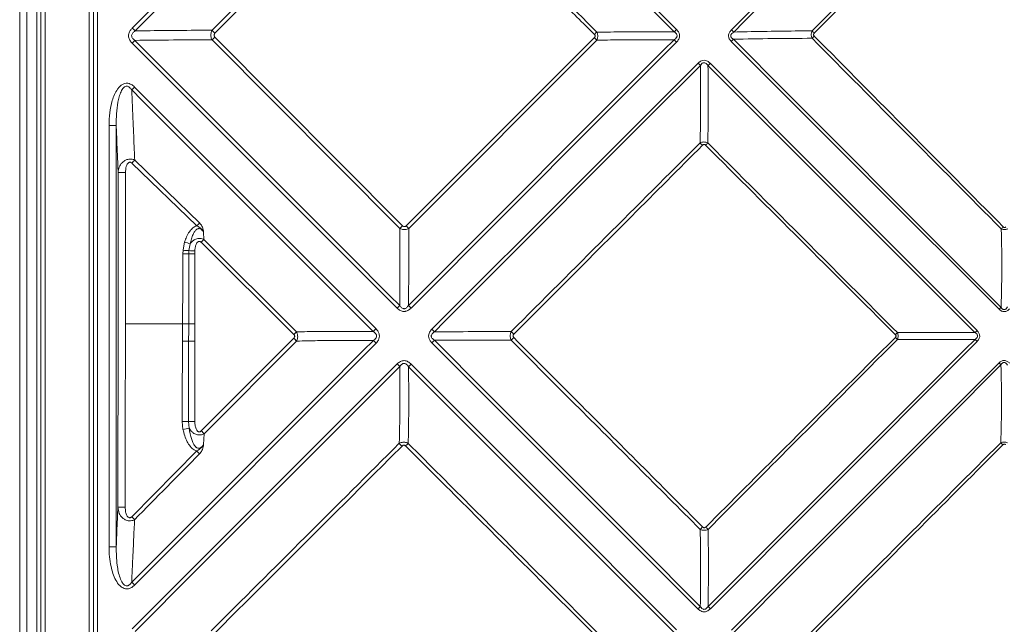
# Model space of a CAD drawing. Units: millimetres. Extents: x 502 to 3168, y -291 to 1567.
# Drawn here: x 502 to 912, y 39 to 290 of the extents above; entities that cross this region are included whole.
import ezdxf

# ---------------------------------------------------------------- set-up
doc = ezdxf.new("R2010")
doc.units = ezdxf.units.MM
doc.header["$LTSCALE"] = 5
doc.layers.add('P-00000000', color=7, linetype='CONTINUOUS')

msp = doc.modelspace()

# ---------------------------------------------------------------- linework, layer by layer
at = {"layer": 'P-00000000', "color": 7, "linetype": 'Continuous', "lineweight": 15}
msp.add_line((501.89, -289.42), (501.89, 1106.53), dxfattribs=at)
at = {"layer": 'P-00000000', "color": 8, "linetype": 'Continuous', "lineweight": 0}
for p, q in [((504.89, 1105.53), (504.89, -288.42)), ((509.03, -257.37), (509.03, 1074.61)), ((510.76, -253.91), (510.76, 1071.15)), ((512.49, 1071.15), (512.49, -253.91)), ((530.86, -253.91), (530.86, 1071.15)), ((532.59, -253.91), (532.59, 1071.15)), ((534.32, 1072.59), (534.32, -257.37)), ((660.24, 203.33), (582.02, 281.81)), ((583.24, 283.02), (661.39, 204.46)), ((662.89, 204.44), (741.31, 282.78)), ((742.31, 281.77), (663.99, 203.33)), ((542.1, 246.26), (539.11, 246.26)), ((539.11, 70.83), (539.11, 246.26)), ((542.1, 246.26), (542.1, 70.83)), ((575.67, 204.42), (548.64, 230.55)), ((549.81, 231.78), (576.82, 205.62)), ((578.53, 201.87), (578.66, 198.74)), ((569.96, 194.26), (570.58, 197.72)), ((572.91, 196.96), (572.41, 194.11)), ((616.09, 159.17), (577.51, 197.57)), ((578.66, 198.74), (617.22, 160.31)), ((569.91, 192.77), (569.96, 194.26)), ((572.41, 194.11), (572.37, 192.74)), ((574.85, 193.99), (574.82, 192.75)), ((569.71, 156.49), (569.75, 163.68)), ((569.75, 163.68), (569.75, 163.71)), ((577.54, 119.07), (616.07, 157.63)), ((617.23, 156.46), (578.74, 117.86)), ((650.36, 155.62), (549.74, 54.89)), ((569.9, 119.7), (569.54, 123.04)), ((572.19, 123.02), (572.49, 120.28)), ((578.74, 117.86), (578.53, 113.39)), ((548.54, 83.32), (575.66, 110.72)), ((542.1, 70.83), (539.11, 70.83))]:
    msp.add_line(p, q, dxfattribs=at)
at = {"layer": 'P-00000000', "color": 8, "linetype": 'Continuous', "lineweight": 0, "flags": 128}
for points in [[(548.79, 286.75), (581.58, 319.5), (614.38, 352.26), (659.09, 396.92)], [(660.18, 395.83), (605.12, 340.73), (571.19, 306.78), (554.22, 289.8), (549.98, 285.56)], [(774.56, 285.18), (752.93, 306.79), (685.02, 374.65), (668.04, 391.62), (663.8, 395.86)], [(664.88, 396.94), (728.99, 332.76), (775.54, 286.16)], [(798.41, 286.04), (834.48, 322.05), (870.54, 358.06), (909.93, 397.39)], [(910.71, 396.61), (854.46, 340.3), (820.54, 306.34), (803.58, 289.36), (799.34, 285.12)], [(582.02, 285.84), (615.25, 319.04), (659.87, 363.62)], [(661, 362.5), (627.9, 329.35), (583.24, 284.63)], [(831.99, 285.59), (871.29, 324.85), (910.6, 364.11)], [(911.43, 363.29), (872.26, 324.05), (832.93, 284.66)], [(549.98, 285.56), (549.85, 285.69), (549.71, 285.83), (549.56, 285.98), (549.41, 286.13), (549.26, 286.28), (549.11, 286.43), (548.95, 286.59), (548.79, 286.75)], [(775.54, 286.16), (775.41, 286.03), (775.28, 285.91), (775.16, 285.78), (775.03, 285.66), (774.91, 285.53), (774.79, 285.41), (774.67, 285.3), (774.56, 285.18)], [(799.34, 285.12), (799.23, 285.23), (799.12, 285.34), (799, 285.45), (798.89, 285.57), (798.77, 285.68), (798.65, 285.8), (798.53, 285.92), (798.41, 286.04)], [(549.88, 281.64), (549.75, 281.51), (549.61, 281.37), (549.47, 281.23), (549.33, 281.08), (549.18, 280.93), (549.03, 280.78), (548.87, 280.63), (548.72, 280.47)], [(659.16, 170.15), (620.22, 209.05), (548.72, 280.47)], [(549.88, 281.64), (571.16, 260.34), (639.02, 192.44), (655.99, 175.46), (660.23, 171.22)], [(663.83, 171.3), (685.4, 192.85), (753.31, 260.71), (770.28, 277.67), (774.53, 281.91)], [(775.52, 280.92), (742.89, 248.26), (664.92, 170.21)], [(775.52, 280.92), (775.39, 281.05), (775.26, 281.18), (775.13, 281.31), (775.01, 281.43), (774.88, 281.56), (774.76, 281.68), (774.64, 281.79), (774.53, 281.91)], [(799.21, 282.1), (799.1, 281.99), (798.99, 281.88), (798.88, 281.78), (798.77, 281.66), (798.66, 281.55), (798.55, 281.44), (798.43, 281.32), (798.32, 281.21)], [(909.95, 169.7), (856.1, 223.49), (798.32, 281.21)], [(799.21, 282.1), (821.67, 259.62), (889.52, 191.71), (906.49, 174.73), (910.73, 170.48)], [(673.6, 161.39), (735.34, 223.06), (784.52, 272.16)], [(785.45, 271.22), (763.72, 249.47), (695.87, 181.55), (678.9, 164.58), (674.66, 160.33)], [(785.45, 271.22), (785.34, 271.33), (785.23, 271.45), (785.12, 271.56), (785, 271.68), (784.88, 271.8), (784.76, 271.92), (784.64, 272.04), (784.52, 272.16)], [(789.59, 272.09), (789.47, 271.96), (789.34, 271.84), (789.22, 271.71), (789.1, 271.59), (788.98, 271.47), (788.86, 271.35), (788.74, 271.24), (788.63, 271.12)], [(899.86, 159.98), (877.76, 182.06), (809.85, 249.92), (792.87, 266.88), (788.63, 271.12)], [(789.59, 272.09), (837.73, 223.89), (900.72, 160.83)], [(548.56, 261.02), (548.69, 261.16), (548.83, 261.3), (548.98, 261.44), (549.13, 261.59), (549.28, 261.74), (549.44, 261.9), (549.59, 262.06), (549.75, 262.21)], [(649.21, 160.42), (637.68, 171.95), (569.78, 239.81), (552.8, 256.78), (548.56, 261.02)], [(549.75, 262.21), (578.31, 233.63), (650.33, 161.54)], [(542.79, 87.31), (542.85, 163.72), (542.9, 226.6)], [(545.96, 226.58), (545.93, 193.69), (545.91, 169.69), (545.9, 163.69)], [(569.75, 163.71), (569.85, 180.77), (569.91, 192.77)], [(572.37, 192.74), (572.31, 169.68), (572.3, 163.68)], [(572.37, 192.74), (572.6, 192.74), (572.86, 192.75), (573.14, 192.75), (573.45, 192.75), (573.78, 192.75), (574.12, 192.75), (574.47, 192.75), (574.82, 192.75)], [(660.23, 171.22), (660.11, 171.1), (659.98, 170.97), (659.85, 170.84), (659.72, 170.7), (659.58, 170.57), (659.44, 170.43), (659.3, 170.29), (659.16, 170.15)], [(664.92, 170.21), (664.78, 170.35), (664.64, 170.49), (664.5, 170.63), (664.36, 170.77), (664.22, 170.91), (664.09, 171.04), (663.96, 171.17), (663.83, 171.3)], [(910.73, 170.48), (910.63, 170.39), (910.54, 170.29), (910.44, 170.2), (910.34, 170.1), (910.25, 170), (910.15, 169.9), (910.05, 169.8), (909.95, 169.7)], [(545.9, 163.69), (545.86, 117.28), (545.84, 93.28), (545.84, 87.28)], [(545.9, 163.69), (549.37, 163.69), (569.75, 163.68)], [(574.84, 163.68), (574.84, 162.47), (574.84, 156.47)], [(650.33, 161.54), (650.18, 161.39), (650.03, 161.25), (649.89, 161.1), (649.75, 160.96), (649.61, 160.82), (649.47, 160.68), (649.34, 160.55), (649.21, 160.42)], [(674.66, 160.33), (674.54, 160.45), (674.41, 160.58), (674.28, 160.71), (674.15, 160.84), (674.01, 160.98), (673.88, 161.12), (673.74, 161.26), (673.6, 161.39)], [(900.72, 160.83), (900.61, 160.72), (900.5, 160.61), (900.39, 160.5), (900.28, 160.4), (900.18, 160.29), (900.07, 160.19), (899.97, 160.08), (899.86, 159.98)], [(548.55, 56.08), (560.13, 67.66), (628.04, 135.52), (645.01, 152.49), (649.26, 156.73)], [(574.84, 156.47), (574.46, 156.47), (574.09, 156.47), (573.73, 156.47), (573.38, 156.47), (573.06, 156.47), (572.77, 156.47), (572.5, 156.47), (572.28, 156.47)], [(574.84, 156.47), (574.84, 153.02), (574.84, 129.02), (574.84, 123.02)], [(650.36, 155.62), (650.21, 155.77), (650.07, 155.91), (649.93, 156.06), (649.79, 156.2), (649.65, 156.34), (649.51, 156.47), (649.38, 156.6), (649.26, 156.73)], [(674.65, 156.8), (674.52, 156.67), (674.4, 156.55), (674.27, 156.42), (674.14, 156.29), (674, 156.15), (673.86, 156.01), (673.73, 155.88), (673.59, 155.74)], [(674.65, 156.8), (696.36, 135.07), (764.22, 67.16), (781.18, 50.19), (785.42, 45.94)], [(788.66, 46.04), (810.74, 68.1), (878.66, 135.95), (895.64, 152.91), (899.89, 157.15)], [(900.73, 156.3), (835.8, 91.27), (789.64, 45.06)], [(900.73, 156.3), (900.62, 156.41), (900.52, 156.52), (900.41, 156.63), (900.3, 156.74), (900.19, 156.84), (900.09, 156.95), (899.99, 157.05), (899.89, 157.15)], [(784.46, 44.98), (725.64, 103.75), (673.59, 155.74)], [(548.77, 36.73), (592.86, 80.76), (659.15, 146.96)], [(660.22, 145.88), (639.02, 124.67), (571.17, 56.76), (554.2, 39.78), (549.96, 35.54)], [(660.22, 145.88), (660.1, 146.01), (659.97, 146.13), (659.84, 146.27), (659.7, 146.4), (659.57, 146.54), (659.43, 146.68), (659.29, 146.82), (659.15, 146.96)], [(664.96, 146.89), (664.82, 146.74), (664.68, 146.6), (664.53, 146.45), (664.39, 146.31), (664.25, 146.17), (664.12, 146.04), (663.99, 145.91), (663.86, 145.78)], [(774.47, 35.25), (752.98, 56.72), (685.08, 124.58), (668.1, 141.54), (663.86, 145.78)], [(664.96, 146.89), (721.31, 90.48), (775.48, 36.25)], [(798.42, 36.07), (865.09, 102.64), (909.89, 147.38)], [(910.69, 146.58), (888.41, 124.27), (820.57, 56.35), (803.6, 39.37), (799.36, 35.13)], [(910.69, 146.58), (910.6, 146.68), (910.5, 146.77), (910.4, 146.87), (910.3, 146.97), (910.2, 147.07), (910.1, 147.17), (910, 147.28), (909.89, 147.38)], [(572.19, 123.02), (572.41, 123.02), (572.68, 123.02), (572.98, 123.02), (573.31, 123.02), (573.67, 123.02), (574.05, 123.02), (574.44, 123.02), (574.84, 123.02)], [(549.74, 54.89), (549.58, 55.05), (549.42, 55.21), (549.27, 55.36), (549.11, 55.51), (548.97, 55.66), (548.82, 55.81), (548.68, 55.95), (548.55, 56.08)], [(785.42, 45.94), (785.31, 45.83), (785.19, 45.71), (785.07, 45.6), (784.96, 45.48), (784.83, 45.35), (784.71, 45.23), (784.59, 45.11), (784.46, 44.98)], [(789.64, 45.06), (789.52, 45.18), (789.39, 45.31), (789.26, 45.44), (789.14, 45.56), (789.01, 45.69), (788.89, 45.81), (788.78, 45.92), (788.66, 46.04)]]:
    msp.add_lwpolyline(points, dxfattribs=at)
at = {"layer": 'P-00000000', "color": 8, "linetype": 'Continuous', "lineweight": 0}
for centre, radius, start, end in [((449.15, 150.48), 189.68, 45.0109, 45.5299), ((598.68, 426.08), 201.25, 315.136, 315.5362), ((694.56, 146.15), 195.78, 45.029, 45.4169), ((677.37, 440.42), 221.01, 314.3957, 314.7365), ((448.92, 417.95), 190.39, 314.3523, 314.8701), ((605.06, 146.75), 192.53, 44.533, 44.954), ((648.19, 99.73), 195.43, 45.0256, 45.4404), ((634.66, 390.39), 215.91, 315.1069, 315.4608), ((465.36, 311.1), 115.86, 315.9561, 316.7939), ((545.35, 329.17), 102.59, 268.636, 270.3409), ((487.24, 290.01), 123.06, 315.9371, 316.7101), ((513.65, 352.78), 209.34, 314.4446, 314.8872), ((526.51, 68.12), 192.83, 44.5214, 44.9863), ((745.3, 371.5), 236.07, 314.5136, 314.8047), ((190.94, -963.3), 1221.51, 71.77826, 71.89318), ((440.71, 333.67), 192.96, 315.1454, 315.6354), ((554.64, -82.32), 277, 86.3218, 86.8296), ((475.3, -1793.52), 1990, 87.13245, 87.20293), ((568.85, -48.15), 240.92, 89.1628, 89.7474), ((475.46, 299.19), 198.45, 315.125, 315.5871), ((573.05, 24.73), 190.46, 44.9801, 45.4478), ((700.29, 325.26), 235.14, 315.0478, 315.3412), ((568.74, -69.53), 226.02, 89.1036, 89.7535), ((480.05, 21.53), 192.43, 44.5268, 45.017), ((557.13, 308.92), 213.31, 314.5092, 314.9261), ((732.09, 23.59), 190.2, 44.5904, 44.9564), ((568.81, -89.87), 212.91, 89.0899, 89.8027), ((602.45, -18.85), 142.32, 102.1538, 103.2209), ((439.45, -19.22), 195.43, 44.541, 45.0422), ((522.34, -25.84), 196.16, 44.954, 45.4307), ((513.76, 261.21), 210.23, 315.0933, 315.5126), ((776.08, -22.23), 191.55, 45.028, 45.3914), ((331.9, -135.31), 346.33, 44.99, 45.2661), ((545.23, 189.37), 102.09, 268.6327, 270.3401), ((250.05, -218.49), 424.48, 45.0877, 45.3182), ((618.04, 247.59), 238.18, 314.6289, 314.9744), ((651.63, -57.05), 192.47, 44.5995, 45.0071)]:
    msp.add_arc(centre, radius, start, end, dxfattribs=at)
for points, knots in [([(741.32, 284.11), (736.47, 288.93), (710.2, 315.08), (683.91, 341.22), (662.47, 362.53)], [0, 0, 0, 0, 0.1843607, 1, 1, 1, 1]), ([(663.54, 363.62), (679.12, 348.09), (705.38, 321.93), (731.63, 295.75), (742.31, 285.11)], [0, 0, 0, 0, 0.593433, 1, 1, 1, 1]), ([(548.72, 280.47), (548.38, 280.86), (547.69, 281.63), (547.18, 283.05), (547.3, 284.51), (547.89, 285.76), (548.5, 286.43), (548.79, 286.75)], [0, 0, 0, 0, 0.214892, 0.432045, 0.617149, 0.81811, 1, 1, 1, 1]), ([(549.88, 281.64), (549.71, 281.75), (549.54, 281.88), (549.23, 282.15), (549.08, 282.3), (548.82, 282.63), (548.71, 282.81), (548.55, 283.2), (548.52, 283.42), (548.54, 283.83), (548.6, 284.04), (548.79, 284.42), (548.9, 284.59), (549.17, 284.91), (549.32, 285.05), (549.64, 285.32), (549.81, 285.44), (549.98, 285.56)], [0, 0, 0, 0, 0.125, 0.125, 0.25, 0.25, 0.375, 0.375, 0.5, 0.5, 0.625, 0.625, 0.75, 0.75, 0.875, 0.875, 1, 1, 1, 1]), ([(549.98, 285.56), (554.18, 285.63), (563.16, 285.77), (573.84, 285.84), (580.32, 285.84), (582.02, 285.84)], [0, 0, 0, 0, 0.393388, 0.840875, 1, 1, 1, 1]), ([(582.02, 281.81), (581.9, 282.07), (581.67, 282.58), (581.52, 283.42), (581.52, 284.22), (581.67, 285.06), (581.9, 285.55), (582.02, 285.84)], [0, 0, 0, 0, 0.207235, 0.401395, 0.605612, 0.776553, 1, 1, 1, 1]), ([(583.24, 284.63), (583.15, 284.52), (582.98, 284.33), (582.85, 283.99), (582.85, 283.65), (582.99, 283.31), (583.15, 283.12), (583.24, 283.02)], [0, 0, 0, 0, 0.2376968, 0.402247, 0.5908641, 0.7782703, 1, 1, 1, 1]), ([(741.31, 282.78), (741.4, 282.87), (741.54, 283.03), (741.65, 283.32), (741.64, 283.59), (741.53, 283.88), (741.39, 284.03), (741.32, 284.11)], [0, 0, 0, 0, 0.254202, 0.412376, 0.596761, 0.779792, 1, 1, 1, 1]), ([(742.31, 285.11), (742.47, 285.11), (746.14, 285.12), (753.34, 285.14), (763.92, 285.15), (771.01, 285.17), (774.56, 285.18)], [0, 0, 0, 0, 0.015544, 0.343305, 0.671131, 1, 1, 1, 1]), ([(742.31, 285.11), (742.4, 284.9), (742.57, 284.48), (742.7, 283.8), (742.7, 283.15), (742.59, 282.45), (742.41, 282.02), (742.31, 281.77)], [0, 0, 0, 0, 0.2045754, 0.3950663, 0.5968924, 0.7624915, 1, 1, 1, 1]), ([(774.53, 281.91), (774.57, 281.94), (774.89, 282.15), (775.36, 282.53), (775.69, 283.09), (775.78, 283.53), (775.74, 283.84), (775.59, 284.21), (775.25, 284.69), (774.83, 284.99), (774.56, 285.18)], [0, 0, 0, 0, 0.034577, 0.273548, 0.42322, 0.482211, 0.586614, 0.638343, 0.761648, 1, 1, 1, 1]), ([(775.54, 286.16), (775.83, 285.83), (776.37, 285.23), (776.81, 284.13), (776.81, 283.06), (776.4, 281.92), (775.85, 281.31), (775.52, 280.92)], [0, 0, 0, 0, 0.220441, 0.403476, 0.587858, 0.746255, 1, 1, 1, 1]), ([(798.41, 286.04), (798.09, 285.71), (797.8, 285.36), (797.46, 284.75), (797.37, 284.54), (797.24, 284.1), (797.2, 283.87), (797.18, 283.41), (797.2, 283.18), (797.31, 282.73), (797.39, 282.52), (797.6, 282.11), (797.73, 281.91), (798, 281.55), (798.16, 281.37), (798.32, 281.21)], [0, 0, 0, 0, 0.25, 0.25, 0.375, 0.375, 0.5, 0.5, 0.625, 0.625, 0.75, 0.75, 0.875, 0.875, 1, 1, 1, 1]), ([(799.21, 282.1), (799.07, 282.19), (798.93, 282.28), (798.68, 282.49), (798.56, 282.6), (798.36, 282.86), (798.27, 283), (798.15, 283.31), (798.12, 283.47), (798.16, 283.81), (798.21, 283.96), (798.37, 284.25), (798.47, 284.38), (798.8, 284.74), (799.06, 284.94), (799.34, 285.12)], [0, 0, 0, 0, 0.125, 0.125, 0.25, 0.25, 0.375, 0.375, 0.5, 0.5, 0.625, 0.625, 0.75, 0.75, 1, 1, 1, 1]), ([(799.34, 285.12), (801.23, 285.16), (807.54, 285.31), (818.27, 285.49), (827.27, 285.57), (831.84, 285.59), (831.99, 285.59)], [0, 0, 0, 0, 0.174143, 0.580216, 0.98632, 1, 1, 1, 1]), ([(831.99, 282.5), (831.91, 282.7), (831.75, 283.09), (831.64, 283.72), (831.64, 284.32), (831.74, 284.97), (831.9, 285.36), (831.99, 285.59)], [0, 0, 0, 0, 0.205207, 0.396021, 0.598094, 0.763953, 1, 1, 1, 1]), ([(832.92, 283.42), (832.84, 283.51), (832.77, 283.6), (832.66, 283.81), (832.63, 283.93), (832.63, 284.16), (832.66, 284.28), (832.77, 284.49), (832.85, 284.58), (832.93, 284.66)], [0, 0, 0, 0, 0.25, 0.25, 0.5, 0.5, 0.75, 0.75, 1, 1, 1, 1]), ([(774.53, 281.91), (770.99, 281.89), (763.92, 281.86), (753.35, 281.83), (746.15, 281.79), (742.48, 281.77), (742.31, 281.77)], [0, 0, 0, 0, 0.328104, 0.656269, 0.984197, 1, 1, 1, 1]), ([(784.52, 272.16), (784.83, 272.44), (785.4, 272.95), (786.45, 273.37), (787.48, 273.38), (788.59, 272.97), (789.21, 272.43), (789.59, 272.09)], [0, 0, 0, 0, 0.214869, 0.395661, 0.577717, 0.735341, 1, 1, 1, 1]), ([(785.32, 238.97), (785.33, 239.48), (785.48, 245.3), (785.62, 256.04), (785.51, 266.3), (785.45, 271.22)], [0, 0, 0, 0, 0.046882, 0.542888, 1, 1, 1, 1]), ([(788.63, 271.12), (788.59, 271.18), (788.37, 271.5), (787.99, 271.96), (787.44, 272.29), (787.02, 272.37), (786.72, 272.34), (786.37, 272.2), (785.92, 271.87), (785.64, 271.48), (785.45, 271.22)], [0, 0, 0, 0, 0.0467, 0.286577, 0.435858, 0.496462, 0.596992, 0.650724, 0.768914, 1, 1, 1, 1]), ([(788.63, 271.12), (788.69, 266.23), (788.82, 255.98), (788.7, 245.27), (788.57, 239.44), (788.56, 238.96)], [0, 0, 0, 0, 0.455629, 0.954928, 1, 1, 1, 1]), ([(539.11, 246.26), (539.17, 248), (539.27, 251.49), (540.16, 255.78), (541.31, 259.07), (542.36, 261), (543.46, 262.37), (544.45, 263.21), (545.61, 263.75), (546.85, 263.85), (548.18, 263.47), (549.12, 262.83), (549.64, 262.32), (549.75, 262.21)], [0, 0, 0, 0, 0.2167526, 0.4330562, 0.5416936, 0.649902, 0.7045763, 0.759002, 0.8103077, 0.8619259, 0.9092516, 0.9808994, 1, 1, 1, 1]), ([(548.56, 261.02), (548.49, 261.12), (548.17, 261.57), (547.77, 262), (547.2, 262.37), (546.88, 262.51), (546.39, 262.55), (545.85, 262.45), (544.9, 261.76), (544.03, 260.22), (543.29, 258.13), (542.63, 255.06), (542.13, 251.09), (542.11, 247.87), (542.1, 246.26)], [0, 0, 0, 0, 0.018066, 0.081123, 0.084517, 0.11789, 0.130034, 0.156159, 0.197057, 0.297671, 0.410608, 0.523878, 0.761808, 1, 1, 1, 1]), ([(548.56, 261.02), (548.75, 256.56), (549.1, 248.24), (549.52, 238.49), (549.75, 233.21), (549.81, 231.78)], [0, 0, 0, 0, 0.457675, 0.853141, 1, 1, 1, 1]), ([(542.9, 226.6), (542.8, 229.09), (542.54, 235.43), (542.28, 241.99), (542.11, 246.05), (542.1, 246.26)], [0, 0, 0, 0, 0.380165, 0.968374, 1, 1, 1, 1]), ([(786.32, 237.98), (776.51, 228.15), (750.33, 201.94), (724.14, 175.74), (707.77, 159.35)], [0, 0, 0, 0, 0.374784, 1, 1, 1, 1]), ([(785.32, 238.97), (785.54, 239.06), (785.96, 239.23), (786.62, 239.34), (787.22, 239.34), (787.88, 239.24), (788.3, 239.06), (788.56, 238.96)], [0, 0, 0, 0, 0.2177026, 0.4107354, 0.5845524, 0.7540514, 1, 1, 1, 1]), ([(787.62, 238.01), (787.52, 238.1), (787.37, 238.23), (787.09, 238.32), (786.84, 238.31), (786.56, 238.2), (786.41, 238.06), (786.32, 237.98)], [0, 0, 0, 0, 0.256576, 0.415262, 0.574133, 0.761384, 1, 1, 1, 1]), ([(788.56, 238.96), (804.62, 222.91), (830.96, 196.6), (857.27, 170.26), (867.54, 159.98)], [0, 0, 0, 0, 0.609815, 1, 1, 1, 1]), ([(542.9, 226.6), (542.94, 226.97), (543.04, 228.11), (543.73, 229.86), (545.08, 231.33), (546.36, 231.98), (547.31, 232.21), (548.07, 232.25), (548.89, 232.14), (549.46, 231.95), (549.78, 231.8), (549.81, 231.78)], [0, 0, 0, 0, 0.113433, 0.353751, 0.559245, 0.685701, 0.756604, 0.831505, 0.898071, 0.988909, 1, 1, 1, 1]), ([(548.64, 230.55), (548.63, 230.57), (548.51, 230.68), (548.28, 230.84), (547.94, 230.94), (547.62, 230.92), (547.23, 230.74), (546.7, 230.17), (546.09, 228.75), (546.01, 227.45), (545.96, 226.58)], [0, 0, 0, 0, 0.009773, 0.083973, 0.133157, 0.186784, 0.240092, 0.349087, 0.566135, 1, 1, 1, 1]), ([(576.82, 205.62), (577.18, 205.2), (577.91, 204.35), (578.29, 203.08), (578.46, 202.27), (578.52, 201.95), (578.53, 201.87), (578.53, 201.87)], [0, 0, 0, 0, 0.382988, 0.76393, 0.938588, 0.995899, 1, 1, 1, 1]), ([(570.58, 197.72), (570.84, 198.46), (571.37, 199.93), (572.42, 201.82), (573.65, 203.32), (574.76, 204.13), (575.49, 204.37), (575.67, 204.42)], [0, 0, 0, 0, 0.269692, 0.538603, 0.736989, 0.936978, 1, 1, 1, 1]), ([(578.53, 201.87), (578.36, 202.1), (577.98, 202.61), (577.4, 203.05), (576.85, 203.26), (576.51, 203.29), (576.07, 203.21), (575.45, 202.92), (574.72, 202.1), (573.98, 200.71), (573.35, 198.97), (573.06, 197.63), (572.91, 196.96)], [0, 0, 0, 0, 0.087044, 0.186056, 0.204069, 0.25952, 0.281623, 0.334153, 0.457973, 0.595223, 0.797392, 1, 1, 1, 1]), ([(578.53, 201.87), (578.53, 201.87), (578.48, 201.95), (578.28, 202.27), (577.75, 202.99), (576.84, 203.78), (576.02, 204.23), (575.67, 204.42)], [0, 0, 0, 0, 0.005413, 0.074228, 0.285918, 0.695056, 1, 1, 1, 1]), ([(660.23, 171.22), (660.25, 173.17), (660.3, 178.04), (660.33, 186.76), (660.3, 195.51), (660.25, 201.34), (660.24, 203.33)], [0, 0, 0, 0, 0.181769, 0.452826, 0.813945, 1, 1, 1, 1]), ([(663.99, 203.33), (663.75, 203.23), (663.29, 203.02), (662.53, 202.88), (661.79, 202.87), (661.01, 203), (660.52, 203.2), (660.24, 203.33)], [0, 0, 0, 0, 0.20147, 0.392275, 0.592675, 0.76027, 1, 1, 1, 1]), ([(661.39, 204.46), (661.5, 204.37), (661.68, 204.21), (662, 204.09), (662.31, 204.09), (662.63, 204.21), (662.8, 204.36), (662.89, 204.44)], [0, 0, 0, 0, 0.257303, 0.41844, 0.602532, 0.785507, 1, 1, 1, 1]), ([(663.99, 203.33), (664, 201.36), (664.01, 195.52), (663.99, 186.76), (663.92, 178.06), (663.86, 173.22), (663.83, 171.3)], [0, 0, 0, 0, 0.185657, 0.548392, 0.820692, 1, 1, 1, 1]), ([(910.73, 170.48), (910.79, 172.57), (910.99, 178.98), (911.09, 189.72), (910.95, 198.53), (910.81, 203.01), (910.8, 203.16)], [0, 0, 0, 0, 0.191138, 0.588467, 0.98555, 1, 1, 1, 1]), ([(913.54, 203.17), (913.37, 203.11), (913.01, 202.96), (912.44, 202.86), (911.85, 202.87), (911.31, 202.97), (910.97, 203.1), (910.8, 203.16)], [0, 0, 0, 0, 0.194005, 0.415325, 0.609994, 0.810831, 1, 1, 1, 1]), ([(912.75, 203.97), (912.68, 203.89), (912.59, 203.83), (912.45, 203.76), (912.4, 203.74), (912.3, 203.72), (912.25, 203.72), (912.09, 203.72), (911.99, 203.76), (911.81, 203.86), (911.73, 203.93), (911.65, 204.01)], [0, 0, 0, 0, 0.25, 0.25, 0.375, 0.375, 0.5, 0.5, 0.75, 0.75, 1, 1, 1, 1]), ([(572.91, 196.96), (573.18, 197.31), (573.71, 198.01), (574.72, 198.7), (575.64, 199.06), (576.4, 199.19), (577.16, 199.2), (577.94, 199.06), (578.43, 198.84), (578.66, 198.74)], [0, 0, 0, 0, 0.2102677, 0.4117238, 0.5478497, 0.6500332, 0.7551087, 0.8850678, 1, 1, 1, 1]), ([(574.85, 193.99), (574.87, 194.45), (574.93, 194.92), (575.1, 195.83), (575.22, 196.28), (575.5, 196.92), (575.61, 197.13), (575.88, 197.51), (576.04, 197.68), (576.34, 197.87), (576.45, 197.91), (576.68, 197.95), (576.8, 197.95), (577.03, 197.9), (577.13, 197.85), (577.33, 197.72), (577.42, 197.65), (577.51, 197.57)], [0, 0, 0, 0, 0.25, 0.25, 0.5, 0.5, 0.625, 0.625, 0.75, 0.75, 0.8125, 0.8125, 0.875, 0.875, 0.9375, 0.9375, 1, 1, 1, 1]), ([(574.82, 192.75), (574.83, 185.06), (574.83, 175.37), (574.84, 165.68), (574.84, 163.68)], [0, 0, 0, 0, 0.7935495, 1, 1, 1, 1]), ([(659.16, 170.15), (659.36, 169.96), (659.56, 169.77), (659.99, 169.44), (660.23, 169.29), (660.72, 169.05), (660.97, 168.95), (661.37, 168.85), (661.51, 168.82), (661.78, 168.79), (662.05, 168.78), (662.32, 168.8), (662.59, 168.84), (662.73, 168.87), (663.13, 168.98), (663.38, 169.08), (663.86, 169.34), (664.09, 169.49), (664.53, 169.83), (664.73, 170.01), (664.92, 170.21)], [0, 0, 0, 0, 0.125, 0.125, 0.25, 0.25, 0.375, 0.375, 0.4375, 0.4375, 0.5, 0.5625, 0.5625, 0.625, 0.625, 0.75, 0.75, 0.875, 0.875, 1, 1, 1, 1]), ([(660.23, 171.22), (660.46, 170.9), (660.83, 170.39), (661.49, 170.01), (661.98, 169.92), (662.31, 169.97), (662.71, 170.12), (663.26, 170.51), (663.61, 170.99), (663.83, 171.3)], [0, 0, 0, 0, 0.254491, 0.405887, 0.478682, 0.573303, 0.617739, 0.752971, 1, 1, 1, 1]), ([(909.95, 169.7), (910.24, 169.41), (910.56, 169.16), (911.11, 168.88), (911.31, 168.81), (911.71, 168.72), (911.92, 168.71), (912.32, 168.73), (912.53, 168.77), (912.92, 168.9), (913.1, 168.98), (913.64, 169.29), (913.96, 169.55), (914.25, 169.84)], [0, 0, 0, 0, 0.25, 0.25, 0.375, 0.375, 0.5, 0.5, 0.625, 0.625, 0.75, 0.75, 1, 1, 1, 1]), ([(910.73, 170.48), (910.75, 170.45), (910.92, 170.18), (911.16, 169.89), (911.54, 169.65), (911.74, 169.57), (912.02, 169.54), (912.25, 169.58), (912.55, 169.71), (912.97, 170.03), (913.24, 170.41), (913.42, 170.67)], [0, 0, 0, 0, 0.03421, 0.273572, 0.310541, 0.415541, 0.452026, 0.552531, 0.607085, 0.732571, 1, 1, 1, 1]), ([(572.3, 163.68), (572.02, 163.69), (571.63, 163.69), (570.75, 163.7), (570.25, 163.71), (569.75, 163.71)], [0, 0, 0, 0, 0.5, 0.5, 1, 1, 1, 1]), ([(572.3, 163.68), (572.3, 163.68), (572.3, 163.27), (572.29, 160.86), (572.28, 158.47), (572.28, 156.47)], [0, 0, 0, 0, 0.003373, 0.168812, 1, 1, 1, 1]), ([(572.3, 163.68), (572.58, 163.68), (572.96, 163.68), (573.84, 163.68), (574.34, 163.68), (574.84, 163.68)], [0, 0, 0, 0, 0.5, 0.5, 1, 1, 1, 1]), ([(617.22, 160.31), (617.25, 160.31), (620.16, 160.37), (625.97, 160.45), (635.65, 160.5), (643.4, 160.47), (648.25, 160.43), (649.21, 160.42)], [0, 0, 0, 0, 0.002591, 0.275638, 0.548807, 0.910795, 1, 1, 1, 1]), ([(617.22, 160.31), (617.33, 160.07), (617.56, 159.55), (617.71, 158.72), (617.69, 157.87), (617.53, 157.12), (617.32, 156.67), (617.23, 156.46)], [0, 0, 0, 0, 0.201035, 0.427889, 0.627546, 0.830567, 1, 1, 1, 1]), ([(649.26, 156.73), (649.3, 156.76), (649.64, 156.99), (650.14, 157.41), (650.51, 158.03), (650.6, 158.53), (650.55, 158.87), (650.4, 159.28), (650.01, 159.84), (649.52, 160.2), (649.21, 160.42)], [0, 0, 0, 0, 0.038193, 0.257186, 0.409524, 0.481821, 0.576867, 0.620253, 0.755984, 1, 1, 1, 1]), ([(650.33, 161.54), (650.66, 161.16), (651.28, 160.47), (651.79, 159.19), (651.78, 157.97), (651.32, 156.71), (650.72, 156.03), (650.36, 155.62)], [0, 0, 0, 0, 0.225043, 0.411346, 0.599011, 0.760167, 1, 1, 1, 1]), ([(673.59, 155.74), (673.27, 156.09), (672.69, 156.74), (672.21, 157.94), (672.21, 159.11), (672.66, 160.33), (673.24, 160.99), (673.6, 161.39)], [0, 0, 0, 0, 0.220661, 0.404932, 0.590511, 0.75052, 1, 1, 1, 1]), ([(674.66, 160.33), (674.6, 160.29), (674.26, 160.06), (673.78, 159.64), (673.42, 159.05), (673.34, 158.57), (673.38, 158.25), (673.53, 157.86), (673.9, 157.34), (674.35, 157.01), (674.65, 156.8)], [0, 0, 0, 0, 0.048924, 0.268556, 0.41996, 0.491384, 0.585141, 0.631954, 0.761594, 1, 1, 1, 1]), ([(706.66, 156.8), (706.56, 157.04), (706.37, 157.5), (706.23, 158.25), (706.23, 158.97), (706.36, 159.72), (706.55, 160.18), (706.67, 160.45)], [0, 0, 0, 0, 0.206155, 0.398522, 0.601636, 0.769859, 1, 1, 1, 1]), ([(867.55, 157.12), (867.65, 157.35), (867.73, 157.58), (867.84, 158.06), (867.86, 158.31), (867.86, 158.8), (867.84, 159.05), (867.73, 159.53), (867.65, 159.76), (867.54, 159.98)], [0, 0, 0, 0, 0.25, 0.25, 0.5, 0.5, 0.75, 0.75, 1, 1, 1, 1]), ([(899.89, 157.15), (899.93, 157.18), (900.21, 157.37), (900.61, 157.7), (900.9, 158.17), (900.97, 158.54), (900.93, 158.82), (900.79, 159.13), (900.48, 159.55), (900.11, 159.81), (899.86, 159.98)], [0, 0, 0, 0, 0.0480959, 0.2706443, 0.4172432, 0.4826859, 0.5798045, 0.6364594, 0.7550897, 1, 1, 1, 1]), ([(900.73, 156.3), (901.04, 156.61), (901.31, 156.94), (901.61, 157.52), (901.69, 157.72), (901.81, 158.14), (901.83, 158.36), (901.83, 158.78), (901.8, 159), (901.69, 159.42), (901.6, 159.62), (901.4, 160), (901.28, 160.18), (901.01, 160.52), (900.87, 160.68), (900.72, 160.83)], [0, 0, 0, 0, 0.25, 0.25, 0.375, 0.375, 0.5, 0.5, 0.625, 0.625, 0.75, 0.75, 0.875, 0.875, 1, 1, 1, 1]), ([(569.54, 123.04), (569.58, 130.19), (569.63, 141.34), (569.69, 152.49), (569.71, 156.49)], [0, 0, 0, 0, 0.641264, 1, 1, 1, 1]), ([(572.28, 156.47), (572.27, 155.32), (572.25, 146.17), (572.22, 135.02), (572.19, 125.02), (572.19, 123.02)], [0, 0, 0, 0, 0.103128, 0.820626, 1, 1, 1, 1]), ([(616.07, 157.63), (616.15, 157.71), (616.3, 157.88), (616.44, 158.19), (616.47, 158.54), (616.34, 158.89), (616.18, 159.08), (616.09, 159.17)], [0, 0, 0, 0, 0.185816, 0.386198, 0.570363, 0.786313, 1, 1, 1, 1]), ([(649.26, 156.73), (648.28, 156.73), (643.42, 156.75), (635.66, 156.75), (626.01, 156.65), (620.19, 156.54), (617.27, 156.47), (617.23, 156.46)], [0, 0, 0, 0, 0.091024, 0.451976, 0.724181, 0.996079, 1, 1, 1, 1]), ([(706.66, 156.8), (706.2, 156.8), (700.36, 156.81), (689.68, 156.81), (679.48, 156.8), (674.65, 156.8)], [0, 0, 0, 0, 0.043321, 0.547175, 1, 1, 1, 1]), ([(785.37, 78.08), (768.03, 95.42), (741.78, 121.65), (715.56, 147.9), (706.66, 156.8)], [0, 0, 0, 0, 0.66083, 1, 1, 1, 1]), ([(707.77, 159.35), (707.68, 159.25), (707.53, 159.08), (707.41, 158.77), (707.41, 158.47), (707.54, 158.16), (707.69, 157.99), (707.77, 157.89)], [0, 0, 0, 0, 0.245672, 0.406967, 0.593467, 0.778669, 1, 1, 1, 1]), ([(707.77, 157.89), (716.65, 148.98), (742.85, 122.7), (769.06, 96.45), (786.39, 79.09)], [0, 0, 0, 0, 0.339168, 1, 1, 1, 1]), ([(787.71, 79.06), (798.63, 89.99), (824.95, 116.3), (851.29, 142.6), (866.69, 157.98)], [0, 0, 0, 0, 0.415046, 1, 1, 1, 1]), ([(867.55, 157.12), (852.16, 141.72), (825.87, 115.38), (799.58, 89.03), (788.68, 78.09)], [0, 0, 0, 0, 0.584955, 1, 1, 1, 1]), ([(866.69, 157.98), (866.77, 158.07), (866.89, 158.21), (866.98, 158.45), (866.98, 158.69), (866.88, 158.93), (866.76, 159.06), (866.7, 159.13)], [0, 0, 0, 0, 0.259208, 0.415039, 0.597965, 0.779469, 1, 1, 1, 1]), ([(899.89, 157.15), (894.91, 157.16), (884.75, 157.18), (873.98, 157.15), (868.19, 157.13), (867.55, 157.12)], [0, 0, 0, 0, 0.460296, 0.940392, 1, 1, 1, 1]), ([(664.96, 146.89), (664.57, 147.28), (664.14, 147.62), (663.41, 148.02), (663.15, 148.12), (662.62, 148.28), (662.34, 148.32), (661.93, 148.33), (661.79, 148.32), (661.52, 148.29), (661.38, 148.27), (660.98, 148.17), (660.72, 148.07), (660.23, 147.82), (659.99, 147.67), (659.55, 147.34), (659.34, 147.16), (659.15, 146.96)], [0, 0, 0, 0, 0.25, 0.25, 0.375, 0.375, 0.5, 0.5, 0.5625, 0.5625, 0.625, 0.625, 0.75, 0.75, 0.875, 0.875, 1, 1, 1, 1]), ([(914.27, 147.27), (913.97, 147.56), (913.65, 147.83), (913.1, 148.13), (912.91, 148.22), (912.51, 148.35), (912.31, 148.38), (911.89, 148.4), (911.68, 148.38), (911.28, 148.29), (911.08, 148.22), (910.71, 148.03), (910.53, 147.92), (910.2, 147.67), (910.04, 147.53), (909.89, 147.38)], [0, 0, 0, 0, 0.25, 0.25, 0.375, 0.375, 0.5, 0.5, 0.625, 0.625, 0.75, 0.75, 0.875, 0.875, 1, 1, 1, 1]), ([(660.01, 113.91), (660.01, 114.09), (660.1, 117.18), (660.23, 123.19), (660.33, 133.43), (660.29, 141), (660.23, 145.64), (660.22, 145.88)], [0, 0, 0, 0, 0.0168965, 0.2912319, 0.5656123, 0.9775932, 1, 1, 1, 1]), ([(663.86, 145.78), (663.82, 145.84), (663.58, 146.2), (663.14, 146.72), (662.51, 147.09), (662.02, 147.18), (661.69, 147.14), (661.3, 146.99), (660.77, 146.63), (660.44, 146.17), (660.22, 145.88)], [0, 0, 0, 0, 0.0472313, 0.2786313, 0.4312691, 0.5012207, 0.5950541, 0.6414278, 0.7689716, 1, 1, 1, 1]), ([(663.86, 145.78), (663.86, 145.59), (663.94, 140.97), (664, 133.42), (663.93, 123.14), (663.82, 117.13), (663.74, 114.05), (663.74, 113.89)], [0, 0, 0, 0, 0.018155, 0.432898, 0.709163, 0.985419, 1, 1, 1, 1]), ([(910.69, 146.58), (910.77, 146.71), (910.86, 146.83), (911.05, 147.06), (911.15, 147.16), (911.38, 147.35), (911.51, 147.44), (911.8, 147.54), (911.95, 147.56), (912.25, 147.52), (912.39, 147.47), (912.64, 147.32), (912.76, 147.22), (913.09, 146.92), (913.26, 146.68), (913.43, 146.43)], [0, 0, 0, 0, 0.125, 0.125, 0.25, 0.25, 0.375, 0.375, 0.5, 0.5, 0.625, 0.625, 0.75, 0.75, 1, 1, 1, 1]), ([(575.66, 110.72), (575.3, 110.85), (574.23, 111.23), (572.85, 112.62), (571.58, 114.67), (570.58, 117.06), (570.13, 118.82), (569.9, 119.7)], [0, 0, 0, 0, 0.101129, 0.306246, 0.50949, 0.754516, 1, 1, 1, 1]), ([(572.49, 120.28), (572.76, 118.67), (573.15, 116.42), (574.2, 113.78), (574.9, 112.71), (575.55, 112.15), (575.89, 111.95), (576.39, 111.85), (576.91, 111.89), (577.7, 112.31), (578.2, 112.91), (578.49, 113.34), (578.53, 113.39)], [0, 0, 0, 0, 0.393442, 0.547255, 0.687676, 0.693364, 0.753349, 0.777607, 0.815428, 0.875753, 0.984545, 1, 1, 1, 1]), ([(578.74, 117.86), (578.5, 117.75), (577.98, 117.52), (577.17, 117.37), (576.38, 117.38), (575.59, 117.52), (574.64, 117.89), (573.43, 118.75), (572.84, 119.7), (572.49, 120.28)], [0, 0, 0, 0, 0.105793, 0.225379, 0.321178, 0.414336, 0.538252, 0.720512, 1, 1, 1, 1]), ([(574.84, 123.02), (574.87, 122.37), (574.93, 121.21), (575.35, 119.85), (575.86, 119.08), (576.25, 118.78), (576.58, 118.66), (576.91, 118.67), (577.25, 118.81), (577.44, 118.98), (577.54, 119.07)], [0, 0, 0, 0, 0.3221129, 0.5789892, 0.7021171, 0.7736725, 0.8224902, 0.8713747, 0.9359713, 1, 1, 1, 1]), ([(575.66, 110.72), (576.01, 110.92), (576.99, 111.48), (577.92, 112.42), (578.41, 113.18), (578.51, 113.35), (578.53, 113.38), (578.53, 113.39)], [0, 0, 0, 0, 0.305958, 0.848406, 0.975466, 0.994566, 1, 1, 1, 1]), ([(578.53, 113.39), (578.53, 113.38), (578.52, 113.36), (578.52, 113.33), (578.47, 113.17), (578.38, 112.36), (578.02, 110.99), (577.2, 109.98), (576.84, 109.54)], [0, 0, 0, 0, 0.0041642, 0.0204778, 0.0205228, 0.1261499, 0.6158907, 1, 1, 1, 1]), ([(661.16, 112.76), (657.17, 108.76), (631.08, 82.7), (604.97, 56.65), (582.87, 34.6)], [0, 0, 0, 0, 0.153248, 1, 1, 1, 1]), ([(660.01, 113.91), (660.26, 114.02), (660.75, 114.22), (661.55, 114.36), (662.3, 114.34), (663.05, 114.2), (663.5, 114), (663.74, 113.89)], [0, 0, 0, 0, 0.217442, 0.412588, 0.620739, 0.790704, 1, 1, 1, 1]), ([(662.66, 112.8), (662.56, 112.88), (662.4, 113.02), (662.09, 113.14), (661.78, 113.14), (661.45, 113.01), (661.26, 112.85), (661.16, 112.76)], [0, 0, 0, 0, 0.219937, 0.381839, 0.573059, 0.762785, 1, 1, 1, 1]), ([(741.49, 34.15), (733.3, 42.33), (707.03, 68.55), (680.75, 94.76), (662.66, 112.8)], [0, 0, 0, 0, 0.311766, 1, 1, 1, 1]), ([(663.74, 113.89), (681.81, 95.84), (708.07, 69.6), (734.31, 43.35), (742.49, 35.17)], [0, 0, 0, 0, 0.688236, 1, 1, 1, 1]), ([(911.46, 113.28), (900.05, 101.86), (873.73, 75.5), (847.4, 49.16), (832.47, 34.24)], [0, 0, 0, 0, 0.433368, 1, 1, 1, 1]), ([(913.36, 114.12), (913.15, 114.22), (912.93, 114.3), (912.46, 114.4), (912.22, 114.43), (911.74, 114.43), (911.51, 114.41), (911.04, 114.31), (910.81, 114.23), (910.6, 114.14)], [0, 0, 0, 0, 0.25, 0.25, 0.5, 0.5, 0.75, 0.75, 1, 1, 1, 1]), ([(912.57, 113.32), (912.56, 113.33), (912.48, 113.4), (912.34, 113.51), (912.12, 113.58), (911.91, 113.57), (911.67, 113.47), (911.54, 113.35), (911.46, 113.28)], [0, 0, 0, 0, 0.028517, 0.25757, 0.413396, 0.569369, 0.755059, 1, 1, 1, 1]), ([(542.1, 70.83), (542.17, 72.5), (542.38, 77.63), (542.61, 83.12), (542.78, 86.94), (542.79, 87.31)], [0, 0, 0, 0, 0.303033, 0.932084, 1, 1, 1, 1]), ([(549.75, 82.12), (549.51, 82.01), (548.99, 81.78), (548.18, 81.63), (547.39, 81.63), (546.6, 81.77), (545.66, 82.14), (544.4, 83.05), (543.15, 84.83), (542.92, 86.44), (542.79, 87.31)], [0, 0, 0, 0, 0.075353, 0.160646, 0.228592, 0.294765, 0.382216, 0.510557, 0.735303, 1, 1, 1, 1]), ([(545.84, 87.28), (545.87, 86.62), (545.93, 85.44), (546.36, 84.07), (546.87, 83.32), (547.25, 83.02), (547.58, 82.91), (547.91, 82.92), (548.25, 83.06), (548.44, 83.24), (548.54, 83.32)], [0, 0, 0, 0, 0.330078, 0.582666, 0.70372, 0.77426, 0.82275, 0.871298, 0.935926, 1, 1, 1, 1]), ([(549.75, 82.12), (549.62, 79.35), (549.32, 73.14), (548.92, 64.45), (548.66, 58.53), (548.55, 56.08)], [0, 0, 0, 0, 0.3202951, 0.7186067, 1, 1, 1, 1]), ([(785.37, 78.08), (785.62, 77.96), (785.89, 77.87), (786.45, 77.74), (786.74, 77.71), (787.31, 77.71), (787.6, 77.74), (788.15, 77.87), (788.42, 77.97), (788.68, 78.09)], [0, 0, 0, 0, 0.25, 0.25, 0.5, 0.5, 0.75, 0.75, 1, 1, 1, 1]), ([(786.39, 79.09), (786.49, 79), (786.65, 78.86), (786.94, 78.75), (787.21, 78.75), (787.48, 78.86), (787.63, 78.99), (787.71, 79.06)], [0, 0, 0, 0, 0.269592, 0.427804, 0.60896, 0.788914, 1, 1, 1, 1]), ([(788.68, 78.09), (788.71, 75.98), (788.82, 68.74), (788.83, 58.06), (788.71, 49.48), (788.66, 46.04)], [0, 0, 0, 0, 0.198434, 0.677846, 1, 1, 1, 1]), ([(549.74, 54.89), (549.36, 54.55), (548.61, 53.88), (547.3, 53.32), (546.01, 53.29), (544.74, 53.71), (543.23, 54.87), (541.82, 56.98), (540.67, 59.71), (539.81, 62.99), (539.22, 66.7), (539.15, 69.45), (539.11, 70.83)], [0, 0, 0, 0, 0.062557, 0.125653, 0.173005, 0.220304, 0.288812, 0.40695, 0.532053, 0.657494, 0.82869, 1, 1, 1, 1]), ([(542.1, 70.83), (542.15, 68.28), (542.22, 64.82), (542.92, 60.52), (543.6, 58.02), (544.42, 56.08), (545.23, 55.1), (545.77, 54.73), (546.05, 54.61), (546.49, 54.55), (546.84, 54.59), (547.33, 54.8), (547.94, 55.25), (548.32, 55.77), (548.55, 56.08)], [0, 0, 0, 0, 0.377042, 0.510694, 0.644113, 0.760315, 0.819817, 0.827002, 0.856191, 0.863651, 0.891219, 0.905625, 0.94264, 1, 1, 1, 1]), ([(785.42, 45.94), (785.63, 45.65), (785.96, 45.19), (786.53, 44.85), (786.97, 44.77), (787.28, 44.81), (787.65, 44.96), (788.14, 45.32), (788.45, 45.75), (788.66, 46.04)], [0, 0, 0, 0, 0.254772, 0.403441, 0.461811, 0.569385, 0.620172, 0.748558, 1, 1, 1, 1]), ([(789.64, 45.06), (789.31, 44.75), (788.69, 44.2), (787.57, 43.75), (786.5, 43.74), (785.41, 44.15), (784.82, 44.67), (784.46, 44.98)], [0, 0, 0, 0, 0.2304, 0.416057, 0.603225, 0.76154, 1, 1, 1, 1])]:
    msp.add_open_spline(points, degree=3, knots=knots, dxfattribs=at)
for points in [[(911.65, 204.01), (885.39, 230.46), (859.15, 256.94), (832.92, 283.42)], [(549.88, 281.64), (560.59, 281.79), (571.3, 281.86), (582.02, 281.81)], [(799.21, 282.1), (810.12, 282.34), (821.05, 282.48), (831.99, 282.5)], [(831.99, 282.5), (858.24, 256.04), (884.51, 229.59), (910.8, 203.16)], [(785.32, 238.97), (759.1, 212.79), (732.89, 186.62), (706.67, 160.45)], [(787.62, 238.01), (813.99, 211.73), (840.35, 185.44), (866.7, 159.13)], [(706.67, 160.45), (695.99, 160.42), (685.32, 160.38), (674.66, 160.33)], [(899.86, 159.98), (889.06, 160.03), (878.28, 160.02), (867.54, 159.98)], [(910.69, 146.58), (911, 135.76), (910.98, 124.94), (910.6, 114.14)], [(660.01, 113.91), (633.89, 87.87), (607.77, 61.85), (581.63, 35.83)], [(910.6, 114.14), (884.24, 87.82), (857.88, 61.51), (831.5, 35.21)], [(549.75, 82.12), (558.77, 91.27), (567.8, 100.41), (576.84, 109.54)], [(785.37, 78.08), (785.59, 67.38), (785.59, 56.67), (785.42, 45.94)]]:
    msp.add_open_spline(points, degree=3, dxfattribs=at)

doc.saveas('drawing.dxf')
